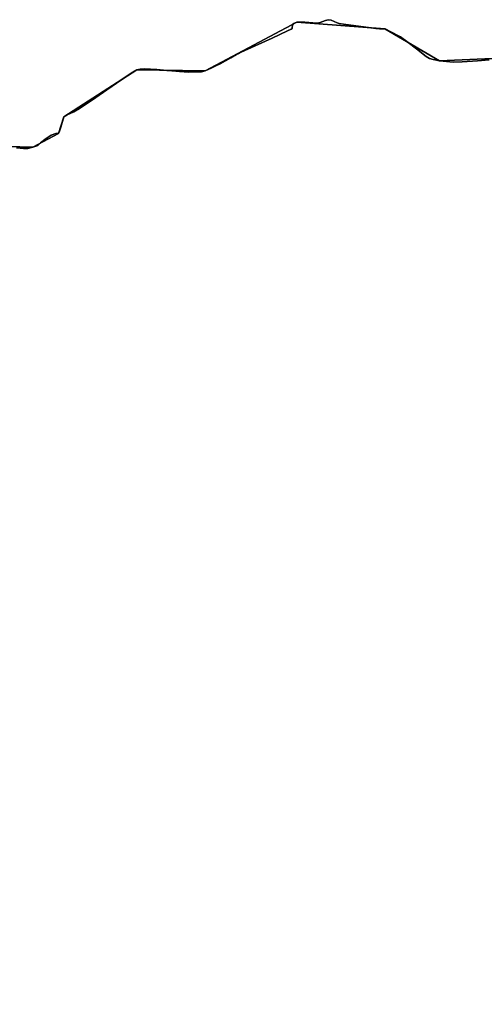
# Model space of a CAD drawing. Units: inches. Extents: x 48930 to 106139, y 57015 to 138759.
# Drawn here: x 79991 to 80875, y 72910 to 74783 of the extents above; entities that cross this region are included whole.
import ezdxf

# ---------------------------------------------------------------- set-up
doc = ezdxf.new("R2010")
doc.units = ezdxf.units.IN
doc.header["$MEASUREMENT"] = 0
for name, color, linetype in [('LIMADM_COMM_CADASTRALES', 10, 'Continuous'), ('LIMADM_COMMUNES', 10, 'Continuous'), ('LIMADM_GEN_COMM_CADASTRALES', 10, 'Continuous'), ('LIMADM_GEN_COMMUNES', 10, 'Continuous'), ('LIMADM_GEN_SECTIONS', 10, 'Continuous'), ('LIMADM_SECTIONS', 10, 'Continuous')]:
    doc.layers.add(name, color=color, linetype=linetype)

# ---------------------------------------------------------------- blocks, each defined once
blk = doc.blocks.new('limadmin_ACAD_1_FMEBLOCK374')
at = {"layer": 'LIMADM_GEN_SECTIONS'}
blk.add_lwpolyline([(-477.854, -907.582), (-428.821, -909.003), (-380.329, -882.634), (-369.981, -850.798), (-231.089, -761.605), (-101.455, -763.775), (72.953, -671.134), (240.589, -683.836), (344.423, -744.147), (502.776, -737.734)], dxfattribs=at)
blk = doc.blocks.new('limadmin_ACAD_1_FMEBLOCK498')
at = {"layer": 'LIMADM_GEN_SECTIONS'}
blk.add_lwpolyline([(147.674, 1821.647), (-10.679, 1815.234), (-114.513, 1875.545), (-282.149, 1888.247), (-456.557, 1795.606), (-586.191, 1797.776), (-725.083, 1708.583), (-735.431, 1676.747), (-783.923, 1650.378), (-832.956, 1651.799), (-855.409, 1606.613), (-921.484, 1541.145), (-1072.869, 1418.114), (-1134.471, 1403.712), (-1122.689, 1371.199), (-1335.437, 1195.626), (-1884.647, 497.152), (-1840.783, 340.939), (-1857.78, 321.818), (-2050.714, 152.841), (-2183.951, 138.05), (-2082.08, 34.057), (-2158.38, -20.86)], dxfattribs=at)
blk = doc.blocks.new('limadmin_ACAD_1_FMEBLOCK586')
at = {"layer": 'LIMADM_GEN_COMM_CADASTRALES'}
blk.add_lwpolyline([(1405.8705, 3208.9425), (1247.5175, 3202.5295), (1143.6835, 3262.8405), (976.0475, 3275.5425), (801.6395, 3182.9015), (672.0055, 3185.0715), (533.1135, 3095.8785), (522.7655, 3064.0425), (474.2735, 3037.6735), (425.2405, 3039.0945), (402.7875, 2993.9085), (336.7125, 2928.4405), (185.3275, 2805.4095), (123.7255, 2791.0075), (135.5075, 2758.4945), (-77.2405, 2582.9215), (-626.4505, 1884.4475), (-582.5865, 1728.2345), (-599.5835, 1709.1135), (-792.5175, 1540.1365), (-925.7545, 1525.3455), (-823.8835, 1421.3525), (-900.1835, 1366.4355)], dxfattribs=at)
blk = doc.blocks.new('limadmin_ACAD_1_FMEBLOCK619')
at = {"layer": 'LIMADM_GEN_COMM_CADASTRALES'}
blk.add_lwpolyline([(-244.9075, -907.582), (-195.8745, -909.003), (-147.3825, -882.634), (-137.0345, -850.798), (1.8575, -761.605), (131.4915, -763.775), (305.8995, -671.134), (473.5355, -683.836), (577.3695, -744.147), (735.7225, -737.734)], dxfattribs=at)
blk = doc.blocks.new('limadmin_ACAD_1_FMEBLOCK713')
at = {"layer": 'LIMADM_GEN_COMMUNES'}
blk.add_lwpolyline([(1405.8705, 3208.9425), (1247.5175, 3202.5295), (1143.6835, 3262.8405), (976.0475, 3275.5425), (801.6395, 3182.9015), (672.0055, 3185.0715), (533.1135, 3095.8785), (522.7655, 3064.0425), (474.2735, 3037.6735), (425.2405, 3039.0945), (402.7875, 2993.9085), (336.7125, 2928.4405), (185.3275, 2805.4095), (123.7255, 2791.0075), (135.5075, 2758.4945), (-77.2405, 2582.9215), (-626.4505, 1884.4475), (-582.5865, 1728.2345), (-599.5835, 1709.1135), (-792.5175, 1540.1365), (-925.7545, 1525.3455), (-823.8835, 1421.3525), (-900.1835, 1366.4355)], dxfattribs=at)
blk = doc.blocks.new('limadmin_ACAD_1_FMEBLOCK765')
at = {"layer": 'LIMADM_GEN_COMMUNES'}
blk.add_lwpolyline([(930.9175, -1942.4455), (1007.2175, -1887.5285), (905.3465, -1783.5355), (1038.5835, -1768.7445), (1231.5175, -1599.7675), (1248.5145, -1580.6465), (1204.6505, -1424.4335), (1753.8605, -725.9595), (1966.6085, -550.3865), (1954.8265, -517.8735), (2016.4285, -503.4715), (2167.8135, -380.4405), (2233.8885, -314.9725), (2256.3415, -269.7865), (2305.3745, -271.2075), (2353.8665, -244.8385), (2364.2145, -213.0025), (2503.1065, -123.8095), (2632.7405, -125.9795), (2807.1485, -33.3385), (2974.7845, -46.0405), (3078.6185, -106.3515), (3236.9715, -99.9385)], dxfattribs=at)
blk = doc.blocks.new('limadmin_ACAD_1_FMEBLOCK777')
at = {"layer": 'LIMADM_COMMUNES'}
blk.add_lwpolyline([(1342.0385, 3204.1755), (1319.7645, 3202.0445), (1290.7635, 3200.3385), (1273.6785, 3199.6105), (1260.8225, 3200.7465), (1247.5175, 3202.4525), (1235.7085, 3204.5835), (1228.6825, 3206.5735), (1222.5525, 3210.1255), (1203.8665, 3225.1895), (1185.9275, 3239.2575), (1173.4645, 3247.8475), (1152.8565, 3258.4195), (1147.9785, 3261.1055), (1143.6835, 3262.7635), (1140.2685, 3263.2435), (1136.8455, 3262.8495), (1133.8705, 3262.7405), (1126.8925, 3263.7025), (1064.9825, 3272.0635), (1056.6715, 3273.4805), (1053.2255, 3274.5305), (1041.6775, 3279.3415), (1036.0395, 3280.4325), (1030.8165, 3278.6025), (1020.8215, 3275.0835), (1014.7135, 3273.9935), (1006.5435, 3274.5345), (991.5365, 3275.4515), (980.6875, 3275.8805), (976.0475, 3275.4655), (973.0425, 3274.6645), (970.1745, 3273.2315), (968.5115, 3271.0155), (968.0575, 3268.4335), (967.7465, 3265.9195), (967.1545, 3263.8285), (965.2855, 3262.4525), (958.4735, 3258.9715), (929.2595, 3245.2825), (889.8445, 3227.6195), (870.2865, 3218.7155), (864.6775, 3215.5325), (861.8465, 3213.9255), (850.6745, 3207.6725), (830.4895, 3196.7135), (823.3195, 3193.0385), (814.8605, 3188.7045), (801.6395, 3182.8245), (795.1295, 3181.3105), (787.4095, 3180.9305), (770.3475, 3180.6395), (752.8945, 3182.0705), (738.7625, 3183.0925), (728.7205, 3183.9105), (709.7715, 3185.5445), (686.2425, 3186.8395), (678.0305, 3186.2895), (672.0055, 3184.9945), (664.3295, 3180.8365), (653.4265, 3173.8155), (614.9605, 3147.2705), (587.4505, 3128.1535), (563.0255, 3111.6905), (552.1225, 3105.4195), (539.4405, 3099.2655), (533.1135, 3095.8015), (527.1625, 3076.1905), (524.1435, 3066.2435), (522.7655, 3063.9655), (518.0745, 3063.6015), (508.9555, 3060.4755), (499.2385, 3054.6485), (488.7745, 3045.9805), (483.3925, 3041.2905), (474.2735, 3037.5965), (464.7065, 3035.6065), (456.4845, 3035.3225), (442.8805, 3036.4595)], dxfattribs=at)
blk = doc.blocks.new('limadmin_ACAD_1_FMEBLOCK872')
at = {"layer": 'LIMADM_COMMUNES'}
blk.add_lwpolyline([(2275.1645, -272.3445), (2288.7685, -273.4815), (2296.9905, -273.1975), (2306.5575, -271.2075), (2315.6765, -267.5135), (2321.0585, -262.8235), (2331.5225, -254.1555), (2341.2395, -248.3285), (2350.3585, -245.2025), (2355.0495, -244.8385), (2356.4275, -242.5605), (2359.4465, -232.6135), (2365.3975, -213.0025), (2371.7245, -209.5385), (2384.4065, -203.3845), (2395.3095, -197.1135), (2419.7345, -180.6505), (2447.2445, -161.5335), (2485.7105, -134.9885), (2496.6135, -127.9675), (2504.2895, -123.8095), (2510.3145, -122.5145), (2518.5265, -121.9645), (2542.0555, -123.2595), (2561.0045, -124.8935), (2571.0465, -125.7115), (2585.1785, -126.7335), (2602.6315, -128.1645), (2619.6935, -127.8735), (2627.4135, -127.4935), (2633.9235, -125.9795), (2647.1445, -120.0995), (2655.6035, -115.7655), (2662.7735, -112.0905), (2682.9585, -101.1315), (2694.1305, -94.8785), (2696.9615, -93.2715), (2702.5705, -90.0885), (2722.1285, -81.1845), (2761.5435, -63.5215), (2790.7575, -49.8325), (2797.5695, -46.3515), (2799.4385, -44.9755), (2800.0305, -42.8845), (2800.3415, -40.3705), (2800.7955, -37.7885), (2802.4585, -35.5725), (2805.3265, -34.1395), (2808.3315, -33.3385), (2812.9715, -32.9235), (2823.8205, -33.3525), (2838.8275, -34.2695), (2846.9975, -34.8105), (2853.1055, -33.7205), (2863.1005, -30.2015), (2868.3235, -28.3715), (2873.9615, -29.4625), (2885.5095, -34.2735), (2888.9555, -35.3235), (2897.2665, -36.7405), (2959.1765, -45.1015), (2966.1545, -46.0635), (2969.1295, -45.9545), (2972.5525, -45.5605), (2975.9675, -46.0405), (2980.2625, -47.6985), (2985.1405, -50.3845), (3005.7485, -60.9565), (3018.2115, -69.5465), (3036.1505, -83.6145), (3054.8365, -98.6785), (3060.9665, -102.2305), (3067.9925, -104.2205), (3079.8015, -106.3515), (3093.1065, -108.0575), (3105.9625, -109.1935), (3123.0475, -108.4655), (3152.0485, -106.7595), (3174.3225, -104.6285)], dxfattribs=at)

msp = doc.modelspace()

# ---------------------------------------------------------------- linework, layer by layer
at = {"layer": 'LIMADM_COMM_CADASTRALES'}
for points in [[(79984.619, 74539.118), (79998.223, 74537.981), (80006.445, 74538.265), (80016.012, 74540.255), (80025.131, 74543.949), (80030.513, 74548.639), (80040.977, 74557.307), (80050.694, 74563.134), (80059.813, 74566.26), (80064.504, 74566.624), (80065.882, 74568.902), (80068.901, 74578.849), (80074.852, 74598.46), (80081.179, 74601.924), (80093.861, 74608.078), (80104.764, 74614.349), (80129.189, 74630.812), (80156.699, 74649.929), (80195.165, 74676.474), (80206.068, 74683.495), (80213.744, 74687.653), (80219.769, 74688.948), (80227.981, 74689.498), (80251.51, 74688.203), (80270.459, 74686.569), (80280.501, 74685.751), (80294.633, 74684.729), (80312.086, 74683.298), (80329.148, 74683.589), (80336.868, 74683.969), (80343.378, 74685.483), (80356.599, 74691.363), (80365.058, 74695.697), (80372.228, 74699.372), (80392.413, 74710.331), (80403.585, 74716.584), (80406.416, 74718.191), (80412.025, 74721.374), (80431.583, 74730.278), (80470.998, 74747.941), (80500.212, 74761.63), (80507.024, 74765.111), (80508.893, 74766.487), (80509.485, 74768.578), (80509.796, 74771.092), (80510.25, 74773.674), (80511.913, 74775.89), (80514.781, 74777.323), (80517.786, 74778.124), (80522.426, 74778.539), (80533.275, 74778.11), (80548.282, 74777.193), (80556.452, 74776.652), (80562.56, 74777.742), (80572.555, 74781.261), (80577.778, 74783.091), (80583.416, 74782), (80594.964, 74777.189), (80598.41, 74776.139), (80606.721, 74774.722), (80668.631, 74766.361), (80675.609, 74765.399), (80678.584, 74765.508), (80682.007, 74765.902), (80685.422, 74765.422), (80689.717, 74763.764), (80694.595, 74761.078), (80715.203, 74750.506), (80727.666, 74741.916), (80745.605, 74727.848), (80764.291, 74712.784), (80770.421, 74709.232), (80777.447, 74707.242), (80789.256, 74705.111), (80802.561, 74703.405), (80815.417, 74702.269), (80832.502, 74702.997), (80861.503, 74704.703), (80883.777, 74706.834)], [(80883.777, 74706.834), (80861.503, 74704.703), (80832.502, 74702.997), (80815.417, 74702.269), (80802.561, 74703.405), (80789.256, 74705.111), (80777.447, 74707.242), (80770.421, 74709.232), (80764.291, 74712.784), (80745.605, 74727.848), (80727.666, 74741.916), (80715.203, 74750.506), (80694.595, 74761.078), (80689.717, 74763.764), (80685.422, 74765.422), (80682.007, 74765.902), (80678.584, 74765.508), (80675.609, 74765.399), (80668.631, 74766.361), (80606.721, 74774.722), (80598.41, 74776.139), (80594.964, 74777.189), (80583.416, 74782), (80577.778, 74783.091), (80572.555, 74781.261), (80562.56, 74777.742), (80556.452, 74776.652), (80548.282, 74777.193), (80533.275, 74778.11), (80522.426, 74778.539), (80517.786, 74778.124), (80514.781, 74777.323), (80511.913, 74775.89), (80510.25, 74773.674), (80509.796, 74771.092), (80509.485, 74768.578), (80508.893, 74766.487), (80507.024, 74765.111), (80500.212, 74761.63), (80470.998, 74747.941), (80431.583, 74730.278), (80412.025, 74721.374), (80406.416, 74718.191), (80403.585, 74716.584), (80392.413, 74710.331), (80372.228, 74699.372), (80365.058, 74695.697), (80356.599, 74691.363), (80343.378, 74685.483), (80336.868, 74683.969), (80329.148, 74683.589), (80312.086, 74683.298), (80294.633, 74684.729), (80280.501, 74685.751), (80270.459, 74686.569), (80251.51, 74688.203), (80227.981, 74689.498), (80219.769, 74688.948), (80213.744, 74687.653), (80206.068, 74683.495), (80195.165, 74676.474), (80156.699, 74649.929), (80129.189, 74630.812), (80104.764, 74614.349), (80093.861, 74608.078), (80081.179, 74601.924), (80074.852, 74598.46), (80068.901, 74578.849), (80065.882, 74568.902), (80064.504, 74566.624), (80059.813, 74566.26), (80050.694, 74563.134), (80040.977, 74557.307), (80030.513, 74548.639), (80025.131, 74543.949), (80016.012, 74540.255), (80006.445, 74538.265), (79998.223, 74537.981), (79984.619, 74539.118)]]:
    msp.add_lwpolyline(points, dxfattribs=at)
at = {"layer": 'LIMADM_SECTIONS'}
for points in [[(79984.619, 74539.118), (79998.223, 74537.981), (80006.445, 74538.265), (80016.012, 74540.255), (80025.131, 74543.949), (80030.513, 74548.639), (80040.977, 74557.307), (80050.694, 74563.134), (80059.813, 74566.26), (80064.504, 74566.624), (80065.882, 74568.902), (80068.901, 74578.849), (80074.852, 74598.46), (80081.179, 74601.924), (80093.861, 74608.078), (80104.764, 74614.349), (80129.189, 74630.812), (80156.699, 74649.929), (80195.165, 74676.474), (80206.068, 74683.495), (80213.744, 74687.653), (80219.769, 74688.948), (80227.981, 74689.498), (80251.51, 74688.203), (80270.459, 74686.569), (80280.501, 74685.751), (80294.633, 74684.729), (80312.086, 74683.298), (80329.148, 74683.589), (80336.868, 74683.969), (80343.378, 74685.483), (80356.599, 74691.363), (80365.058, 74695.697), (80372.228, 74699.372), (80392.413, 74710.331), (80403.585, 74716.584), (80406.416, 74718.191), (80412.025, 74721.374), (80431.583, 74730.278), (80470.998, 74747.941), (80500.212, 74761.63), (80507.024, 74765.111), (80508.893, 74766.487), (80509.485, 74768.578), (80509.796, 74771.092), (80510.25, 74773.674), (80511.913, 74775.89), (80514.781, 74777.323), (80517.786, 74778.124), (80522.426, 74778.539), (80533.275, 74778.11), (80548.282, 74777.193), (80556.452, 74776.652), (80562.56, 74777.742), (80572.555, 74781.261), (80577.778, 74783.091), (80583.416, 74782), (80594.964, 74777.189), (80598.41, 74776.139), (80606.721, 74774.722), (80668.631, 74766.361), (80675.609, 74765.399), (80678.584, 74765.508), (80682.007, 74765.902), (80685.422, 74765.422), (80689.717, 74763.764), (80694.595, 74761.078), (80715.203, 74750.506), (80727.666, 74741.916), (80745.605, 74727.848), (80764.291, 74712.784), (80770.421, 74709.232), (80777.447, 74707.242), (80789.256, 74705.111), (80802.561, 74703.405), (80815.417, 74702.269), (80832.502, 74702.997), (80861.503, 74704.703), (80883.777, 74706.834)], [(80883.777, 74706.834), (80861.503, 74704.703), (80832.502, 74702.997), (80815.417, 74702.269), (80802.561, 74703.405), (80789.256, 74705.111), (80777.447, 74707.242), (80770.421, 74709.232), (80764.291, 74712.784), (80745.605, 74727.848), (80727.666, 74741.916), (80715.203, 74750.506), (80694.595, 74761.078), (80689.717, 74763.764), (80685.422, 74765.422), (80682.007, 74765.902), (80678.584, 74765.508), (80675.609, 74765.399), (80668.631, 74766.361), (80606.721, 74774.722), (80598.41, 74776.139), (80594.964, 74777.189), (80583.416, 74782), (80577.778, 74783.091), (80572.555, 74781.261), (80562.56, 74777.742), (80556.452, 74776.652), (80548.282, 74777.193), (80533.275, 74778.11), (80522.426, 74778.539), (80517.786, 74778.124), (80514.781, 74777.323), (80511.913, 74775.89), (80510.25, 74773.674), (80509.796, 74771.092), (80509.485, 74768.578), (80508.893, 74766.487), (80507.024, 74765.111), (80500.212, 74761.63), (80470.998, 74747.941), (80431.583, 74730.278), (80412.025, 74721.374), (80406.416, 74718.191), (80403.585, 74716.584), (80392.413, 74710.331), (80372.228, 74699.372), (80365.058, 74695.697), (80356.599, 74691.363), (80343.378, 74685.483), (80336.868, 74683.969), (80329.148, 74683.589), (80312.086, 74683.298), (80294.633, 74684.729), (80280.501, 74685.751), (80270.459, 74686.569), (80251.51, 74688.203), (80227.981, 74689.498), (80219.769, 74688.948), (80213.744, 74687.653), (80206.068, 74683.495), (80195.165, 74676.474), (80156.699, 74649.929), (80129.189, 74630.812), (80104.764, 74614.349), (80093.861, 74608.078), (80081.179, 74601.924), (80074.852, 74598.46), (80068.901, 74578.849), (80065.882, 74568.902), (80064.504, 74566.624), (80059.813, 74566.26), (80050.694, 74563.134), (80040.977, 74557.307), (80030.513, 74548.639), (80025.131, 74543.949), (80016.012, 74540.255), (80006.445, 74538.265), (79998.223, 74537.981), (79984.619, 74539.118)]]:
    msp.add_lwpolyline(points, dxfattribs=at)

# ---------------------------------------------------------------- block references
at = {"layer": 'LIMADM_COMMUNES'}
for name, p in [('limadmin_ACAD_1_FMEBLOCK872', (77709.454, 74811.463)), ('limadmin_ACAD_1_FMEBLOCK777', (79541.738, 71502.659))]:
    msp.add_blockref(name, p, dxfattribs=at)
at = {"layer": 'LIMADM_GEN_COMM_CADASTRALES'}
for name, p in [('limadmin_ACAD_1_FMEBLOCK619', (80211.887, 75449.258)), ('limadmin_ACAD_1_FMEBLOCK586', (79541.738, 71502.582))]:
    msp.add_blockref(name, p, dxfattribs=at)
at = {"layer": 'LIMADM_GEN_COMMUNES'}
for name, p in [('limadmin_ACAD_1_FMEBLOCK765', (77710.638, 74811.463)), ('limadmin_ACAD_1_FMEBLOCK713', (79541.738, 71502.582))]:
    msp.add_blockref(name, p, dxfattribs=at)
at = {"layer": 'LIMADM_GEN_SECTIONS'}
for name, p in [('limadmin_ACAD_1_FMEBLOCK374', (80444.833, 75449.258)), ('limadmin_ACAD_1_FMEBLOCK498', (80799.935, 72889.877))]:
    msp.add_blockref(name, p, dxfattribs=at)

doc.saveas('drawing.dxf')
